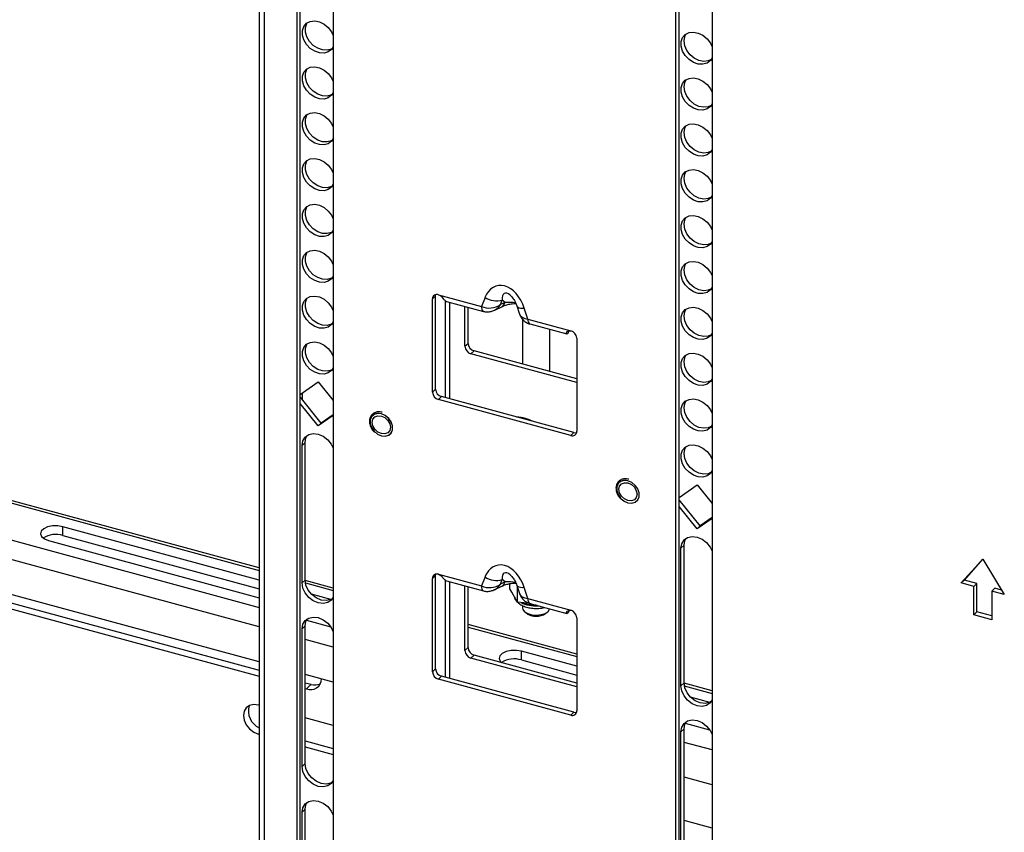
# Model space of a CAD drawing. Units: inches. Extents: x 5 to 165, y 3 to 218.
# Drawn here: x 143 to 149, y 81 to 85 of the extents above; entities that cross this region are included whole.
import ezdxf

# ---------------------------------------------------------------- set-up
doc = ezdxf.new("R2010")
doc.units = ezdxf.units.IN
doc.header["$MEASUREMENT"] = 0

msp = doc.modelspace()

# ---------------------------------------------------------------- linework, layer by layer
at = {"color": 7, "linetype": 'Continuous', "lineweight": 25, "ltscale": 10}
for p, q in [((144.7745, 92.2705), (144.7745, 72.7543)), ((144.9929, 73.0028), (144.9929, 92.2112)), ((145.0102, 73.0198), (145.0102, 92.2065)), ((145.2002, 92.1548), (145.2002, 72.9465)), ((147.1691, 72.4114), (147.1691, 91.6197)), ((147.1865, 72.4283), (147.1865, 91.615)), ((147.3764, 91.5634), (147.3764, 72.355)), ((144.7745, 82.0436), (138.2248, 83.8236)), ((144.7745, 81.5032), (136.9693, 83.6245)), ((145.7874, 83.6068), (145.7701, 83.5899)), ((145.7874, 83.0711), (145.7874, 83.6068)), ((145.8046, 83.614), (146.0515, 83.5469)), ((145.7701, 83.0542), (145.7701, 83.5899)), ((145.8454, 83.5787), (145.8512, 83.576)), ((145.8512, 83.576), (146.0629, 83.5184)), ((146.0719, 83.5986), (146.0515, 83.5469)), ((146.1611, 83.5576), (146.1713, 83.5837)), ((146.187, 83.5702), (146.1611, 83.5576)), ((146.187, 83.5702), (146.1713, 83.5837)), ((146.2543, 83.5504), (146.2678, 83.5088)), ((145.9568, 83.3176), (145.9568, 83.5473)), ((145.9742, 83.3346), (145.9742, 83.5425)), ((146.1275, 83.526), (146.1678, 83.5455)), ((146.3178, 83.4745), (146.2974, 83.5373)), ((146.2879, 83.4734), (146.2879, 83.2159)), ((146.3178, 83.4745), (146.5647, 83.4074)), ((146.3292, 83.446), (146.541, 83.3885)), ((146.4442, 83.1734), (146.4442, 83.4148)), ((146.5388, 83.3902), (146.5427, 83.4011)), ((146.5504, 83.396), (146.5551, 83.4067)), ((146.5504, 83.405), (146.5504, 83.396)), ((145.9568, 83.3176), (145.9742, 83.3346)), ((146.5992, 83.3646), (146.5992, 82.8288)), ((145.9913, 83.2747), (146.0088, 83.2918)), ((146.5992, 83.1095), (145.9913, 83.2747)), ((146.5992, 83.1313), (146.0088, 83.2918)), ((145.0102, 83.0408), (145.1139, 83.1131)), ((145.1139, 83.1131), (145.2002, 83.006)), ((145.0239, 83.0099), (145.0239, 83.0503)), ((145.7874, 83.0711), (145.7701, 83.0542)), ((145.1313, 82.8766), (145.0102, 83.0268)), ((145.1139, 82.8595), (145.0102, 82.9882)), ((145.822, 83.0282), (145.8046, 83.0113)), ((146.5647, 82.8047), (145.8046, 83.0113)), ((146.582, 82.8217), (145.822, 83.0282)), ((145.2002, 82.9197), (145.1139, 82.8595)), ((145.1139, 82.8595), (145.1313, 82.8766)), ((145.2002, 82.9246), (145.1313, 82.8766)), ((146.2879, 82.9064), (146.2879, 82.9016)), ((146.582, 82.8217), (146.5647, 82.8047)), ((145.0214, 82.7478), (145.0388, 82.7648)), ((145.0388, 81.9739), (145.0388, 82.7648)), ((145.0214, 81.9569), (145.0214, 82.7478)), ((147.1865, 82.4493), (147.2901, 82.5216)), ((147.2901, 82.5216), (147.3764, 82.4145)), ((147.3076, 82.2851), (147.1865, 82.4354)), ((147.2901, 82.2681), (147.1865, 82.3967)), ((147.3764, 82.3283), (147.2901, 82.2681)), ((147.3764, 82.3331), (147.3076, 82.2851)), ((144.7745, 81.974), (143.6467, 82.2805)), ((143.6467, 82.2303), (143.6467, 82.2805)), ((147.2901, 82.2681), (147.3076, 82.2851)), ((141.9397, 82.1919), (144.7745, 81.4215)), ((141.9671, 82.2186), (144.7745, 81.4556)), ((143.565, 82.2008), (144.7745, 81.8721)), ((143.6467, 82.2303), (144.7745, 81.9238)), ((147.1976, 82.1563), (147.2151, 82.1734)), ((147.1976, 81.3654), (147.1976, 82.1563)), ((147.2151, 81.3824), (147.2151, 82.1734)), ((148.8083, 81.9571), (148.9318, 82.0944)), ((148.8257, 81.974), (148.9327, 82.093)), ((148.9318, 82.0944), (149.0553, 81.89)), ((145.0214, 81.9569), (145.0388, 81.9739)), ((145.2002, 81.9279), (145.0389, 81.9717)), ((145.7874, 81.9997), (145.7701, 81.9827)), ((145.7701, 81.447), (145.7701, 81.9827)), ((145.7874, 81.4639), (145.7874, 81.9997)), ((145.8046, 82.0068), (146.0515, 81.9397)), ((145.8454, 81.9715), (145.8512, 81.9688)), ((145.8512, 81.9688), (146.0629, 81.9112)), ((146.0719, 81.9914), (146.0515, 81.9397)), ((146.1611, 81.9505), (146.1713, 81.9765)), ((146.187, 81.963), (146.1713, 81.9765)), ((148.8257, 81.974), (148.8083, 81.9571)), ((148.8975, 81.9545), (148.8257, 81.974)), ((145.9568, 81.5681), (145.9568, 81.9401)), ((145.9742, 81.5852), (145.9742, 81.9353)), ((146.1275, 81.9188), (146.1678, 81.9383)), ((146.187, 81.963), (146.1611, 81.9505)), ((146.2148, 81.924), (146.2148, 81.953)), ((146.2254, 81.9049), (146.2148, 81.924)), ((146.2543, 81.9432), (146.2678, 81.9016)), ((146.2579, 81.8468), (146.2579, 81.9321)), ((146.3178, 81.8673), (146.2974, 81.9301)), ((148.8801, 81.9376), (148.8083, 81.9571)), ((148.8975, 81.9545), (148.8801, 81.9376)), ((148.8801, 81.7737), (148.8801, 81.9376)), ((148.8975, 81.7906), (148.8975, 81.9545)), ((149.0008, 81.9264), (148.9835, 81.9095)), ((148.9835, 81.9095), (148.9835, 81.7456)), ((149.0553, 81.89), (148.9835, 81.9095)), ((149.0396, 81.9159), (149.0008, 81.9264)), ((145.1868, 81.862), (145.0758, 81.8921)), ((146.2472, 81.8659), (146.2254, 81.9049)), ((146.2579, 81.8468), (146.2472, 81.8659)), ((146.3178, 81.8673), (146.5647, 81.8002)), ((146.2953, 81.842), (146.2579, 81.8468)), ((146.2879, 81.8266), (146.2879, 81.8126)), ((146.3372, 81.8367), (146.2953, 81.842)), ((146.3292, 81.8388), (146.541, 81.7813)), ((146.5551, 81.7995), (146.5504, 81.7888)), ((146.5504, 81.7978), (146.5504, 81.7888)), ((146.3036, 81.7884), (146.3185, 81.7783)), ((146.4137, 81.7783), (146.4285, 81.7884)), ((146.5388, 81.783), (146.5427, 81.7939)), ((146.5992, 81.7574), (146.5992, 81.2216)), ((148.8975, 81.7906), (148.8801, 81.7737)), ((148.9835, 81.7456), (148.8801, 81.7737)), ((148.9835, 81.7672), (148.8975, 81.7906)), ((145.0214, 81.6932), (145.0388, 81.7102)), ((145.0214, 80.9023), (145.0214, 81.6932)), ((145.0388, 80.9193), (145.0388, 81.7102)), ((146.5992, 81.5476), (145.9742, 81.7175)), ((145.9568, 81.5681), (145.9742, 81.5852)), ((145.9913, 81.5253), (146.0088, 81.5423)), ((146.5992, 81.36), (145.9913, 81.5253)), ((146.5992, 81.3818), (146.0088, 81.5423)), ((146.5992, 81.4781), (146.281, 81.5646)), ((146.281, 81.5144), (146.281, 81.5646)), ((146.281, 81.5144), (146.5992, 81.4279)), ((145.7874, 81.4639), (145.7701, 81.447)), ((145.2002, 81.3875), (145.0388, 81.4314)), ((145.822, 81.4211), (145.8046, 81.4041)), ((146.5647, 81.1976), (145.8046, 81.4041)), ((146.582, 81.2145), (145.822, 81.4211)), ((145.0388, 81.3838), (145.0737, 81.3743)), ((145.0388, 81.3497), (145.0464, 81.3476)), ((145.0737, 81.3743), (145.0464, 81.3476)), ((147.1976, 81.3654), (147.2151, 81.3824)), ((147.3764, 81.3364), (147.2151, 81.3803)), ((147.3631, 81.2705), (147.252, 81.3007)), ((144.7745, 81.2541), (144.77, 81.2553)), ((145.2002, 81.1384), (145.0388, 81.1823)), ((146.582, 81.2145), (146.5647, 81.1976)), ((147.1976, 81.1018), (147.2151, 81.1188)), ((147.2151, 80.3278), (147.2151, 81.1188)), ((144.77, 81.0879), (144.7745, 81.0867)), ((147.1976, 80.3108), (147.1976, 81.1018)), ((145.0388, 81.049), (145.2002, 81.0051)), ((145.0388, 81.0148), (145.2002, 80.971)), ((145.0214, 80.9023), (145.0388, 80.9193)), ((147.3764, 80.7961), (147.2151, 80.8399)), ((145.0214, 80.6386), (145.0388, 80.6557)), ((145.0214, 79.8477), (145.0214, 80.6386)), ((145.0388, 79.8647), (145.0388, 80.6557)), ((147.3764, 80.547), (147.2151, 80.5908))]:
    msp.add_line(p, q, dxfattribs=at)
at = {"color": 8, "linetype": 'Continuous', "lineweight": 25, "ltscale": 10}
for p, q in [((144.8043, 72.7462), (144.8043, 92.2624)), ((138.2154, 83.8122), (144.7745, 82.0296)), ((138.0447, 83.6456), (144.7745, 81.8166)), ((145.844, 83.0223), (145.844, 83.58)), ((145.8704, 83.0151), (145.8704, 83.5707)), ((144.7745, 81.7041), (138.0058, 83.5437)), ((145.844, 81.4151), (145.844, 81.9728)), ((145.0403, 81.9573), (145.2002, 81.9139)), ((145.8704, 81.4079), (145.8704, 81.9635)), ((145.046, 81.7428), (145.1859, 81.7048)), ((145.9742, 81.7035), (146.5992, 81.5337)), ((145.2002, 81.5884), (145.0388, 81.6323)), ((147.2166, 81.3659), (147.3764, 81.3224)), ((147.2222, 81.1514), (147.3621, 81.1133)), ((144.7745, 81.0923), (144.77, 81.0879)), ((147.3764, 80.997), (147.2151, 81.0408))]:
    msp.add_line(p, q, dxfattribs=at)
at = {"color": 7, "linetype": 'Continuous', "lineweight": 25, "ltscale": 10, "flags": 128}
for points in [[(145.2002, 85.0398), (145.1903, 85.0242), (145.1715, 85.0097), (145.1477, 85.0029), (145.1208, 85.0042), (145.0933, 85.0137), (145.0676, 85.0304), (145.0461, 85.0529), (145.0306, 85.0792), (145.0224, 85.107), (145.0224, 85.1337), (145.0306, 85.157), (145.0461, 85.1749), (145.0676, 85.1857), (145.0933, 85.1885), (145.1208, 85.183), (145.1477, 85.1697), (145.1715, 85.1499), (145.1903, 85.1252), (145.2002, 85.1043)], [(145.1948, 85.03), (145.189, 85.0267), (145.1651, 85.0199), (145.1382, 85.0212), (145.1107, 85.0307), (145.0851, 85.0474), (145.0635, 85.07), (145.048, 85.0963), (145.0399, 85.124), (145.0399, 85.1507), (145.048, 85.174), (145.0504, 85.1779)], [(147.3764, 84.9756), (147.3665, 84.9601), (147.3478, 84.9456), (147.3239, 84.9387), (147.297, 84.9401), (147.2695, 84.9495), (147.2439, 84.9663), (147.2223, 84.9888), (147.2068, 85.0151), (147.1987, 85.0428), (147.1987, 85.0695), (147.2068, 85.0929), (147.2223, 85.1107), (147.2439, 85.1215), (147.2695, 85.1243), (147.297, 85.1188), (147.3239, 85.1056), (147.3478, 85.0857), (147.3665, 85.061), (147.3764, 85.0401)], [(147.2151, 85.0735), (147.2192, 85.0988), (147.2267, 85.1138)], [(147.371, 84.9659), (147.3538, 84.9581), (147.3281, 84.9554), (147.3006, 84.9608), (147.2738, 84.9741), (147.2499, 84.9939), (147.2311, 85.0186), (147.2192, 85.0459), (147.2151, 85.0735)], [(145.2002, 84.7761), (145.1903, 84.7606), (145.1715, 84.7461), (145.1477, 84.7392), (145.1208, 84.7406), (145.0933, 84.75), (145.0676, 84.7668), (145.0461, 84.7893), (145.0306, 84.8156), (145.0224, 84.8433), (145.0224, 84.87), (145.0306, 84.8934), (145.0461, 84.9112), (145.0676, 84.922), (145.0933, 84.9248), (145.1208, 84.9193), (145.1477, 84.9061), (145.1715, 84.8862), (145.1903, 84.8616), (145.2002, 84.8407)], [(145.1948, 84.7664), (145.189, 84.7631), (145.1651, 84.7562), (145.1382, 84.7576), (145.1107, 84.7671), (145.0851, 84.7838), (145.0635, 84.8063), (145.048, 84.8326), (145.0399, 84.8604), (145.0399, 84.8871), (145.048, 84.9104), (145.0504, 84.9143)], [(147.3764, 84.712), (147.3665, 84.6964), (147.3478, 84.6819), (147.3239, 84.675), (147.297, 84.6764), (147.2695, 84.6859), (147.2439, 84.7026), (147.2223, 84.7251), (147.2068, 84.7514), (147.1987, 84.7792), (147.1987, 84.8059), (147.2068, 84.8292), (147.2223, 84.8471), (147.2439, 84.8579), (147.2695, 84.8607), (147.297, 84.8552), (147.3239, 84.8419), (147.3478, 84.8221), (147.3665, 84.7974), (147.3764, 84.7765)], [(147.2151, 84.8098), (147.2192, 84.8351), (147.2267, 84.8501)], [(147.371, 84.7022), (147.3538, 84.6945), (147.3281, 84.6917), (147.3006, 84.6972), (147.2738, 84.7104), (147.2499, 84.7303), (147.2311, 84.755), (147.2192, 84.7823), (147.2151, 84.8098)], [(145.2002, 84.5125), (145.1903, 84.4969), (145.1715, 84.4824), (145.1477, 84.4756), (145.1208, 84.4769), (145.0933, 84.4864), (145.0676, 84.5031), (145.0461, 84.5256), (145.0306, 84.5519), (145.0224, 84.5797), (145.0224, 84.6064), (145.0306, 84.6297), (145.0461, 84.6476), (145.0676, 84.6584), (145.0933, 84.6612), (145.1208, 84.6557), (145.1477, 84.6424), (145.1715, 84.6226), (145.1903, 84.5979), (145.2002, 84.577)], [(145.1948, 84.5028), (145.189, 84.4995), (145.1651, 84.4926), (145.1382, 84.4939), (145.1107, 84.5034), (145.0851, 84.5201), (145.0635, 84.5427), (145.048, 84.569), (145.0399, 84.5967), (145.0399, 84.6234), (145.048, 84.6468), (145.0504, 84.6506)], [(147.3764, 84.4483), (147.3665, 84.4328), (147.3478, 84.4183), (147.3239, 84.4114), (147.297, 84.4128), (147.2695, 84.4222), (147.2439, 84.439), (147.2223, 84.4615), (147.2068, 84.4878), (147.1987, 84.5155), (147.1987, 84.5422), (147.2068, 84.5656), (147.2223, 84.5834), (147.2439, 84.5942), (147.2695, 84.597), (147.297, 84.5915), (147.3239, 84.5783), (147.3478, 84.5584), (147.3665, 84.5338), (147.3764, 84.5128)], [(147.2151, 84.5462), (147.2192, 84.5715), (147.2267, 84.5865)], [(147.371, 84.4386), (147.3538, 84.4309), (147.3281, 84.4281), (147.3006, 84.4335), (147.2738, 84.4468), (147.2499, 84.4666), (147.2311, 84.4913), (147.2192, 84.5187), (147.2151, 84.5462)], [(145.2002, 84.2488), (145.1903, 84.2333), (145.1715, 84.2188), (145.1477, 84.2119), (145.1208, 84.2133), (145.0933, 84.2227), (145.0676, 84.2395), (145.0461, 84.262), (145.0306, 84.2883), (145.0224, 84.316), (145.0224, 84.3428), (145.0306, 84.3661), (145.0461, 84.3839), (145.0676, 84.3947), (145.0933, 84.3975), (145.1208, 84.3921), (145.1477, 84.3788), (145.1715, 84.359), (145.1903, 84.3343), (145.2002, 84.3134)], [(145.1948, 84.2391), (145.189, 84.2358), (145.1651, 84.2289), (145.1382, 84.2303), (145.1107, 84.2398), (145.0851, 84.2565), (145.0635, 84.279), (145.048, 84.3053), (145.0399, 84.3331), (145.0399, 84.3598), (145.048, 84.3831), (145.0504, 84.387)], [(147.3764, 84.1847), (147.3665, 84.1691), (147.3478, 84.1546), (147.3239, 84.1478), (147.297, 84.1491), (147.2695, 84.1586), (147.2439, 84.1753), (147.2223, 84.1978), (147.2068, 84.2241), (147.1987, 84.2519), (147.1987, 84.2786), (147.2068, 84.3019), (147.2223, 84.3198), (147.2439, 84.3306), (147.2695, 84.3334), (147.297, 84.3279), (147.3239, 84.3146), (147.3478, 84.2948), (147.3665, 84.2701), (147.3764, 84.2492)], [(147.2151, 84.2825), (147.2192, 84.3078), (147.2267, 84.3228)], [(147.371, 84.1749), (147.3538, 84.1672), (147.3281, 84.1644), (147.3006, 84.1699), (147.2738, 84.1831), (147.2499, 84.203), (147.2311, 84.2277), (147.2192, 84.255), (147.2151, 84.2825)], [(145.2002, 83.9852), (145.1903, 83.9696), (145.1715, 83.9551), (145.1477, 83.9483), (145.1208, 83.9496), (145.0933, 83.9591), (145.0676, 83.9758), (145.0461, 83.9983), (145.0306, 84.0246), (145.0224, 84.0524), (145.0224, 84.0791), (145.0306, 84.1024), (145.0461, 84.1203), (145.0676, 84.1311), (145.0933, 84.1339), (145.1208, 84.1284), (145.1477, 84.1152), (145.1715, 84.0953), (145.1903, 84.0706), (145.2002, 84.0497)], [(145.1948, 83.9755), (145.189, 83.9722), (145.1651, 83.9653), (145.1382, 83.9667), (145.1107, 83.9761), (145.0851, 83.9929), (145.0635, 84.0154), (145.048, 84.0417), (145.0399, 84.0694), (145.0399, 84.0961), (145.048, 84.1195), (145.0504, 84.1234)], [(147.3764, 83.921), (147.3665, 83.9055), (147.3478, 83.891), (147.3239, 83.8841), (147.297, 83.8855), (147.2695, 83.8949), (147.2439, 83.9117), (147.2223, 83.9342), (147.2068, 83.9605), (147.1987, 83.9882), (147.1987, 84.015), (147.2068, 84.0383), (147.2223, 84.0561), (147.2439, 84.0669), (147.2695, 84.0697), (147.297, 84.0642), (147.3239, 84.051), (147.3478, 84.0311), (147.3665, 84.0065), (147.3764, 83.9856)], [(147.2151, 84.0189), (147.2192, 84.0442), (147.2267, 84.0592)], [(147.371, 83.9113), (147.3538, 83.9036), (147.3281, 83.9008), (147.3006, 83.9062), (147.2738, 83.9195), (147.2499, 83.9393), (147.2311, 83.964), (147.2192, 83.9914), (147.2151, 84.0189)], [(145.2002, 83.7215), (145.1903, 83.706), (145.1715, 83.6915), (145.1477, 83.6846), (145.1208, 83.686), (145.0933, 83.6954), (145.0676, 83.7122), (145.0461, 83.7347), (145.0306, 83.761), (145.0224, 83.7887), (145.0224, 83.8155), (145.0306, 83.8388), (145.0461, 83.8566), (145.0676, 83.8674), (145.0933, 83.8702), (145.1208, 83.8648), (145.1477, 83.8515), (145.1715, 83.8317), (145.1903, 83.807), (145.2002, 83.7861)], [(145.1948, 83.7118), (145.189, 83.7085), (145.1651, 83.7016), (145.1382, 83.703), (145.1107, 83.7125), (145.0851, 83.7292), (145.0635, 83.7517), (145.048, 83.778), (145.0399, 83.8058), (145.0399, 83.8325), (145.048, 83.8558), (145.0504, 83.8597)], [(147.3764, 83.6574), (147.3665, 83.6418), (147.3478, 83.6273), (147.3239, 83.6205), (147.297, 83.6218), (147.2695, 83.6313), (147.2439, 83.648), (147.2223, 83.6705), (147.2068, 83.6968), (147.1987, 83.7246), (147.1987, 83.7513), (147.2068, 83.7746), (147.2223, 83.7925), (147.2439, 83.8033), (147.2695, 83.8061), (147.297, 83.8006), (147.3239, 83.7873), (147.3478, 83.7675), (147.3665, 83.7428), (147.3764, 83.7219)], [(147.2151, 83.7553), (147.2192, 83.7806), (147.2267, 83.7955)], [(147.371, 83.6477), (147.3538, 83.6399), (147.3281, 83.6371), (147.3006, 83.6426), (147.2738, 83.6559), (147.2499, 83.6757), (147.2311, 83.7004), (147.2192, 83.7277), (147.2151, 83.7553)], [(145.2002, 83.4579), (145.1903, 83.4423), (145.1715, 83.4278), (145.1477, 83.421), (145.1208, 83.4223), (145.0933, 83.4318), (145.0676, 83.4485), (145.0461, 83.4711), (145.0306, 83.4974), (145.0224, 83.5251), (145.0224, 83.5518), (145.0306, 83.5751), (145.0461, 83.593), (145.0676, 83.6038), (145.0933, 83.6066), (145.1208, 83.6011), (145.1477, 83.5879), (145.1715, 83.568), (145.1903, 83.5433), (145.2002, 83.5224)], [(145.7874, 83.6068), (145.7881, 83.6132), (145.7884, 83.6145)], [(145.1948, 83.4482), (145.189, 83.4449), (145.1651, 83.438), (145.1382, 83.4394), (145.1107, 83.4488), (145.0851, 83.4656), (145.0635, 83.4881), (145.048, 83.5144), (145.0399, 83.5421), (145.0399, 83.5688), (145.048, 83.5922), (145.0504, 83.5961)], [(147.3764, 83.3937), (147.3665, 83.3782), (147.3478, 83.3637), (147.3239, 83.3568), (147.297, 83.3582), (147.2695, 83.3676), (147.2439, 83.3844), (147.2223, 83.4069), (147.2068, 83.4332), (147.1987, 83.4609), (147.1987, 83.4877), (147.2068, 83.511), (147.2223, 83.5288), (147.2439, 83.5396), (147.2695, 83.5424), (147.297, 83.537), (147.3239, 83.5237), (147.3478, 83.5039), (147.3665, 83.4792), (147.3764, 83.4583)], [(147.2151, 83.4916), (147.2192, 83.5169), (147.2267, 83.5319)], [(147.371, 83.384), (147.3538, 83.3763), (147.3281, 83.3735), (147.3006, 83.379), (147.2738, 83.3922), (147.2499, 83.4121), (147.2311, 83.4367), (147.2192, 83.4641), (147.2151, 83.4916)], [(145.2002, 83.1942), (145.1903, 83.1787), (145.1715, 83.1642), (145.1477, 83.1573), (145.1208, 83.1587), (145.0933, 83.1682), (145.0676, 83.1849), (145.0461, 83.2074), (145.0306, 83.2337), (145.0224, 83.2615), (145.0224, 83.2882), (145.0306, 83.3115), (145.0461, 83.3294), (145.0676, 83.3402), (145.0933, 83.3429), (145.1208, 83.3375), (145.1477, 83.3242), (145.1715, 83.3044), (145.1903, 83.2797), (145.2002, 83.2588)], [(145.1948, 83.1845), (145.189, 83.1812), (145.1651, 83.1744), (145.1382, 83.1757), (145.1107, 83.1852), (145.0851, 83.2019), (145.0635, 83.2244), (145.048, 83.2507), (145.0399, 83.2785), (145.0399, 83.3052), (145.048, 83.3285), (145.0504, 83.3324)], [(147.3764, 83.1301), (147.3665, 83.1145), (147.3478, 83.1), (147.3239, 83.0932), (147.297, 83.0945), (147.2695, 83.104), (147.2439, 83.1207), (147.2223, 83.1433), (147.2068, 83.1695), (147.1987, 83.1973), (147.1987, 83.224), (147.2068, 83.2473), (147.2223, 83.2652), (147.2439, 83.276), (147.2695, 83.2788), (147.297, 83.2733), (147.3239, 83.2601), (147.3478, 83.2402), (147.3665, 83.2155), (147.3764, 83.1946)], [(147.2151, 83.228), (147.2192, 83.2533), (147.2267, 83.2683)], [(147.371, 83.1204), (147.3538, 83.1126), (147.3281, 83.1098), (147.3006, 83.1153), (147.2738, 83.1286), (147.2499, 83.1484), (147.2311, 83.1731), (147.2192, 83.2004), (147.2151, 83.228)], [(147.3764, 82.8664), (147.3665, 82.8509), (147.3478, 82.8364), (147.3239, 82.8295), (147.297, 82.8309), (147.2695, 82.8404), (147.2439, 82.8571), (147.2223, 82.8796), (147.2068, 82.9059), (147.1987, 82.9336), (147.1987, 82.9604), (147.2068, 82.9837), (147.2223, 83.0015), (147.2439, 83.0123), (147.2695, 83.0151), (147.297, 83.0097), (147.3239, 82.9964), (147.3478, 82.9766), (147.3665, 82.9519), (147.3764, 82.931)], [(147.2151, 82.9643), (147.2192, 82.9896), (147.2267, 83.0046)], [(145.4765, 82.9295), (145.4541, 82.9317), (145.4345, 82.9261), (145.4199, 82.9132), (145.4122, 82.8946), (145.4122, 82.8727), (145.4199, 82.8499), (145.4345, 82.8291), (145.4541, 82.8128), (145.4765, 82.8029), (145.4988, 82.8007), (145.5184, 82.8063), (145.533, 82.8192), (145.5408, 82.8377), (145.5408, 82.8597), (145.533, 82.8825), (145.5184, 82.9032), (145.4988, 82.9196), (145.4765, 82.9295)], [(145.4764, 82.9293), (145.4541, 82.9315), (145.4345, 82.9259), (145.42, 82.913), (145.4122, 82.8945), (145.4122, 82.8726), (145.42, 82.8499), (145.4345, 82.8291), (145.4541, 82.8128), (145.4764, 82.803), (145.4987, 82.8007), (145.5183, 82.8064), (145.5329, 82.8192), (145.5406, 82.8377), (145.5406, 82.8596), (145.5329, 82.8824), (145.5183, 82.9031), (145.4987, 82.9194), (145.4764, 82.9293)], [(145.5279, 82.8134), (145.5329, 82.8193), (145.5407, 82.8378), (145.5407, 82.8597), (145.5329, 82.8824), (145.5184, 82.9032), (145.4988, 82.9195), (145.4765, 82.9293)], [(147.371, 82.8567), (147.3538, 82.849), (147.3281, 82.8462), (147.3006, 82.8517), (147.2738, 82.8649), (147.2499, 82.8848), (147.2311, 82.9094), (147.2192, 82.9368), (147.2151, 82.9643)], [(145.4764, 82.8155), (145.4564, 82.8248), (145.4395, 82.8404), (145.4282, 82.8599), (145.4242, 82.8803), (145.4282, 82.8986), (145.4395, 82.912), (145.4564, 82.9183), (145.4764, 82.9167), (145.4964, 82.9075), (145.5134, 82.8919), (145.5247, 82.8724), (145.5287, 82.8519), (145.5247, 82.8336), (145.5134, 82.8203), (145.4964, 82.8139), (145.4764, 82.8155)], [(145.0214, 82.7478), (145.0259, 82.7743), (145.0391, 82.7957), (145.0595, 82.81), (145.0853, 82.8157), (145.1139, 82.8123), (145.1425, 82.8001), (145.1682, 82.7804), (145.1887, 82.755), (145.2002, 82.7315)], [(145.0388, 82.7648), (145.0434, 82.7913), (145.0504, 82.8051)], [(147.3764, 82.6028), (147.3665, 82.5872), (147.3478, 82.5727), (147.3239, 82.5659), (147.297, 82.5672), (147.2695, 82.5767), (147.2439, 82.5934), (147.2223, 82.616), (147.2068, 82.6423), (147.1987, 82.67), (147.1987, 82.6967), (147.2068, 82.72), (147.2223, 82.7379), (147.2439, 82.7487), (147.2695, 82.7515), (147.297, 82.746), (147.3239, 82.7328), (147.3478, 82.7129), (147.3665, 82.6882), (147.3764, 82.6673)], [(147.2151, 82.7007), (147.2192, 82.726), (147.2267, 82.741)], [(147.371, 82.5931), (147.3538, 82.5853), (147.3281, 82.5825), (147.3006, 82.588), (147.2738, 82.6013), (147.2499, 82.6211), (147.2311, 82.6458), (147.2192, 82.6731), (147.2151, 82.7007)], [(146.8929, 82.5445), (146.8706, 82.5467), (146.851, 82.5411), (146.8364, 82.5282), (146.8286, 82.5097), (146.8286, 82.4877), (146.8364, 82.4649), (146.851, 82.4442), (146.8706, 82.4278), (146.8929, 82.4179), (146.9153, 82.4157), (146.9349, 82.4213), (146.9495, 82.4342), (146.9572, 82.4528), (146.9572, 82.4747), (146.9495, 82.4975), (146.9349, 82.5183), (146.9153, 82.5346), (146.8929, 82.5445)], [(146.8929, 82.5443), (146.8706, 82.5466), (146.851, 82.5409), (146.8364, 82.5281), (146.8287, 82.5096), (146.8287, 82.4876), (146.8364, 82.4649), (146.851, 82.4442), (146.8706, 82.4279), (146.8929, 82.418), (146.9152, 82.4158), (146.9348, 82.4214), (146.9493, 82.4342), (146.957, 82.4528), (146.957, 82.4747), (146.9493, 82.4974), (146.9348, 82.5182), (146.9152, 82.5345), (146.8929, 82.5443)], [(146.8929, 82.4305), (146.8729, 82.4398), (146.8559, 82.4554), (146.8446, 82.4749), (146.8406, 82.4954), (146.8446, 82.5137), (146.8559, 82.527), (146.8729, 82.5334), (146.8929, 82.5318), (146.9129, 82.5225), (146.9298, 82.5069), (146.9411, 82.4874), (146.9451, 82.467), (146.9411, 82.4487), (146.9298, 82.4353), (146.9129, 82.429), (146.8929, 82.4305)], [(146.9444, 82.4285), (146.9494, 82.4343), (146.9571, 82.4528), (146.9571, 82.4747), (146.9494, 82.4975), (146.9348, 82.5182), (146.9152, 82.5345), (146.8929, 82.5444)], [(143.6467, 82.2805), (143.6178, 82.2853), (143.5874, 82.2847), (143.5593, 82.2788), (143.5368, 82.2683), (143.5226, 82.2545), (143.5184, 82.239), (143.5248, 82.2237), (143.541, 82.2104), (143.565, 82.2008)], [(147.1976, 82.1563), (147.2021, 82.1828), (147.2153, 82.2042), (147.2357, 82.2185), (147.2615, 82.2242), (147.2901, 82.2208), (147.3187, 82.2087), (147.3445, 82.189), (147.3649, 82.1636), (147.3764, 82.14)], [(147.2151, 82.1734), (147.2196, 82.1998), (147.2267, 82.2137)], [(145.1948, 81.8663), (145.1857, 81.8615), (145.1599, 81.8557), (145.1313, 81.8591), (145.1027, 81.8713), (145.077, 81.891), (145.0565, 81.9164), (145.0434, 81.945), (145.0388, 81.9739)], [(145.7874, 81.9997), (145.7881, 82.006), (145.7884, 82.0073)], [(145.2002, 81.876), (145.1887, 81.8587), (145.1682, 81.8444), (145.1425, 81.8387), (145.1139, 81.8421), (145.0853, 81.8542), (145.0595, 81.874), (145.0391, 81.8994), (145.0259, 81.9279), (145.0214, 81.9569)], [(146.2879, 81.8126), (146.2894, 81.8049), (146.2991, 81.7919), (146.317, 81.7813), (146.3407, 81.7746), (146.3675, 81.7724), (146.3941, 81.7751)], [(146.3941, 81.7751), (146.4174, 81.7823), (146.4344, 81.7931), (146.4432, 81.8064), (146.4436, 81.8078)], [(145.0214, 81.6932), (145.0259, 81.7197), (145.0391, 81.7411), (145.0595, 81.7554), (145.0853, 81.7611), (145.1139, 81.7577), (145.1425, 81.7456), (145.1682, 81.7258), (145.1887, 81.7004), (145.2002, 81.6769)], [(145.0388, 81.7102), (145.0434, 81.7367), (145.0504, 81.7505)], [(146.3874, 81.7681), (146.4071, 81.7745), (146.4137, 81.7783)], [(146.281, 81.5646), (146.252, 81.5694), (146.2217, 81.5688), (146.1935, 81.5629), (146.171, 81.5524), (146.1568, 81.5385), (146.1527, 81.523), (146.1591, 81.5077), (146.1685, 81.4989)], [(147.3764, 81.2845), (147.3649, 81.2672), (147.3445, 81.253), (147.3187, 81.2473), (147.2901, 81.2506), (147.2615, 81.2628), (147.2357, 81.2825), (147.2153, 81.3079), (147.2021, 81.3365), (147.1976, 81.3654)], [(147.371, 81.2748), (147.3619, 81.27), (147.3361, 81.2643), (147.3076, 81.2677), (147.279, 81.2798), (147.2532, 81.2996), (147.2327, 81.3249), (147.2196, 81.3535), (147.2151, 81.3824)], [(144.77, 81.2553), (144.7433, 81.2585), (144.7192, 81.2531), (144.7001, 81.2398), (144.6878, 81.2198), (144.6836, 81.1951), (144.6878, 81.1681), (144.7001, 81.1414), (144.7192, 81.1177), (144.7433, 81.0993), (144.77, 81.0879)], [(147.1976, 81.1018), (147.2021, 81.1282), (147.2153, 81.1496), (147.2357, 81.1639), (147.2615, 81.1696), (147.2901, 81.1663), (147.3187, 81.1541), (147.3445, 81.1344), (147.3649, 81.109), (147.3764, 81.0854)], [(147.2151, 81.1188), (147.2196, 81.1453), (147.2267, 81.1591)], [(145.2002, 80.8214), (145.1887, 80.8041), (145.1682, 80.7898), (145.1425, 80.7841), (145.1139, 80.7875), (145.0853, 80.7997), (145.0595, 80.8194), (145.0391, 80.8448), (145.0259, 80.8733), (145.0214, 80.9023)], [(145.1948, 80.8117), (145.1857, 80.8069), (145.1599, 80.8011), (145.1313, 80.8045), (145.1027, 80.8167), (145.077, 80.8364), (145.0565, 80.8618), (145.0434, 80.8904), (145.0388, 80.9193)], [(145.0214, 80.6386), (145.0259, 80.6651), (145.0391, 80.6865), (145.0595, 80.7008), (145.0853, 80.7065), (145.1139, 80.7031), (145.1425, 80.691), (145.1682, 80.6712), (145.1887, 80.6458), (145.2002, 80.6223)], [(145.0388, 80.6557), (145.0434, 80.6821), (145.0504, 80.696)]]:
    msp.add_lwpolyline(points, dxfattribs=at)
at = {"color": 8, "linetype": 'Continuous', "lineweight": 25, "ltscale": 10, "flags": 128}
for points in [[(146.2543, 83.5503), (146.2543, 83.5502), (146.257, 83.5459), (146.2616, 83.5423), (146.2682, 83.5396), (146.2765, 83.5378), (146.2863, 83.5371), (146.2974, 83.5373)], [(146.0515, 83.5469), (146.052, 83.538), (146.0535, 83.5305), (146.0559, 83.5246), (146.0591, 83.5205), (146.0629, 83.5184)], [(146.0515, 81.9397), (146.052, 81.9309), (146.0535, 81.9233), (146.0559, 81.9174), (146.0591, 81.9133), (146.0629, 81.9112)], [(146.2974, 81.9301), (146.2863, 81.9299), (146.2765, 81.9306), (146.2682, 81.9324), (146.2616, 81.9351), (146.257, 81.9387), (146.2543, 81.943), (146.2543, 81.9431)], [(146.2423, 81.8748), (146.2429, 81.8735), (146.2437, 81.8723)]]:
    msp.add_lwpolyline(points, dxfattribs=at)
at = {"color": 7, "linetype": 'Continuous', "lineweight": 25, "ltscale": 100}
for centre, radius, start, end in [((145.7955, 83.5903), 0.0254, 68.8623, 180.9223), ((146.1377, 83.6988), 0.1199, 236.6826, 286.2673), ((146.5519, 83.3618), 0.0474, 3.3916, 74.3338), ((146.0216, 83.3374), 0.0474, 183.3916, 254.3338), ((146.0041, 83.3204), 0.0474, 183.3916, 254.3338), ((145.8174, 83.057), 0.0474, 183.3916, 254.3338), ((145.8348, 83.0739), 0.0474, 183.3916, 254.3338), ((145.4596, 82.8803), 0.0519, 71.0386, 131.8715), ((146.2362, 82.6547), 0.2569, 63.3974, 86.1936), ((146.5738, 82.8284), 0.0254, 248.8623, 0.9223), ((146.5911, 82.8526), 0.0322, 253.6666, 282.8724), ((146.8761, 82.4953), 0.0519, 71.0386, 131.8715), ((143.606, 82.0992), 0.1372, 72.759, 122.0457), ((145.7955, 81.9831), 0.0254, 68.8623, 180.9223), ((146.1377, 82.0916), 0.1199, 236.6826, 286.2673), ((146.5519, 81.7546), 0.0474, 3.3916, 74.3338), ((146.3656, 81.8589), 0.0935, 239.695, 283.4923), ((146.0216, 81.588), 0.0474, 183.3916, 254.3338), ((146.0041, 81.5709), 0.0474, 183.3916, 254.3338), ((146.2403, 81.3833), 0.1372, 72.759, 122.0457), ((145.8348, 81.4667), 0.0474, 183.3916, 254.3338), ((145.0691, 81.407), 0.0636, 249.0022, 359.0004), ((145.8174, 81.4498), 0.0474, 183.3916, 254.3338), ((145.0961, 81.4445), 0.0737, 252.3321, 293.9022), ((144.8201, 81.2208), 0.1072, 162.7877, 244.8001), ((146.5738, 81.2212), 0.0254, 248.8623, 0.9223), ((146.5911, 81.2454), 0.0322, 253.6666, 282.8724)]:
    msp.add_arc(centre, radius, start, end, dxfattribs=at)
at = {"color": 8, "linetype": 'Continuous', "lineweight": 25, "ltscale": 100}
for centre, radius, start, end in [((146.1499, 83.5792), 0.0382, 297.5688, 346.3735), ((146.3459, 83.4693), 0.0286, 169.3516, 234.3744), ((146.1499, 81.972), 0.0382, 297.5465, 346.3746), ((146.3459, 81.8621), 0.0286, 169.3516, 234.3744), ((146.3634, 82.0339), 0.2083, 245.4593, 273.6149), ((146.348, 81.993), 0.1629, 246.5433, 253.4382), ((146.2908, 81.8373), 0.0108, 357.7337, 21.7969)]:
    msp.add_arc(centre, radius, start, end, dxfattribs=at)
at = {"color": 7, "linetype": 'Continuous', "lineweight": 25, "ltscale": 100}
for centre, major_axis, ratio, start_param, end_param in [((146.1846, 83.4925), (-0.0458, 0.1726), 0.676991, 4.792748, 7.026769), ((146.1032, 83.6131), (0.0924, 0.0169), 0.799272, 3.981073, 5.236703), ((146.1846, 81.8854), (-0.0458, 0.1726), 0.676991, 4.792748, 7.026769), ((146.1032, 82.0059), (0.0924, 0.0169), 0.799272, 3.981073, 5.236703)]:
    msp.add_ellipse(centre, major_axis=major_axis, ratio=ratio, start_param=start_param, end_param=end_param, dxfattribs=at)
at = {"color": 8, "linetype": 'Continuous', "lineweight": 25, "ltscale": 100}
for centre, major_axis, ratio, start_param, end_param in [((146.2262, 83.5331), (-0.0429, 0.0886), 0.391823, 5.569227, 7.071635), ((146.1032, 83.6131), (0.0065, 0.0933), 0.788084, 3.554847, 4.131201), ((146.2008, 83.5549), (0.0794, -0.0004), 0.193895, 0.938867, 1.746691), ((146.3492, 83.5462), (0.077, 0.0472), 0.704843, 2.973719, 3.920258), ((146.2262, 81.9259), (-0.0429, 0.0886), 0.391823, 5.569227, 7.071635), ((146.1032, 82.0059), (0.0065, 0.0933), 0.788084, 3.554847, 4.131201), ((146.2008, 81.9477), (0.0794, -0.0004), 0.193895, 0.938867, 1.746691), ((146.3492, 81.9391), (0.077, 0.0472), 0.704843, 2.973719, 3.920258)]:
    msp.add_ellipse(centre, major_axis=major_axis, ratio=ratio, start_param=start_param, end_param=end_param, dxfattribs=at)
at = {"color": 7, "linetype": 'Continuous', "lineweight": 25, "ltscale": 10}
for points, knots in [([(145.8046, 83.614), (145.8081, 83.6124), (145.8131, 83.6102), (145.8192, 83.606), (145.8256, 83.6), (145.8335, 83.5882), (145.841, 83.5822), (145.8454, 83.5787)], [0, 0, 0, 0, 0.196044, 0.276987, 0.362331, 0.61858, 1, 1, 1, 1]), ([(146.2169, 83.6107), (146.2182, 83.6095), (146.2233, 83.6053), (146.2331, 83.5937), (146.2453, 83.5745), (146.2511, 83.559), (146.2543, 83.5504)], [0, 0, 0, 0, 0.071395, 0.264865, 0.58925, 1, 1, 1, 1]), ([(146.1678, 83.5455), (146.1715, 83.5471), (146.1818, 83.5518), (146.2015, 83.5583), (146.2251, 83.5625), (146.2415, 83.5638), (146.2483, 83.5633), (146.2489, 83.5633)], [0, 0, 0, 0, 0.179659, 0.508175, 0.785065, 0.98265, 1, 1, 1, 1]), ([(146.0629, 83.5184), (146.0701, 83.5171), (146.0847, 83.5144), (146.1068, 83.5174), (146.1202, 83.5231), (146.1267, 83.5259)], [0, 0, 0, 0, 0.333258, 0.677291, 1, 1, 1, 1]), ([(146.2683, 83.5088), (146.2708, 83.5018), (146.2761, 83.4869), (146.2908, 83.468), (146.309, 83.4532), (146.3229, 83.4483), (146.3292, 83.446)], [0, 0, 0, 0, 0.243676, 0.520462, 0.781345, 1, 1, 1, 1]), ([(146.5388, 83.3902), (146.5386, 83.392), (146.5383, 83.3952), (146.5438, 83.4023), (146.5529, 83.4073), (146.5608, 83.4074), (146.5647, 83.4074)], [0, 0, 0, 0, 0.295433, 0.54776, 0.77462, 1, 1, 1, 1]), ([(145.481, 82.9382), (145.477, 82.9391), (145.4655, 82.9417), (145.447, 82.9404), (145.4283, 82.9321), (145.4147, 82.9173), (145.4077, 82.8982), (145.4075, 82.8764), (145.4143, 82.854), (145.4252, 82.8351), (145.4352, 82.8261), (145.439, 82.8226)], [0, 0, 0, 0, 0.06606, 0.190412, 0.314278, 0.43595, 0.556422, 0.677474, 0.800198, 0.923983, 1, 1, 1, 1]), ([(146.8974, 82.5533), (146.8935, 82.5542), (146.882, 82.5567), (146.8635, 82.5555), (146.8447, 82.5471), (146.8312, 82.5324), (146.8241, 82.5132), (146.824, 82.4914), (146.8308, 82.4691), (146.8417, 82.4501), (146.8516, 82.4411), (146.8554, 82.4377)], [0, 0, 0, 0, 0.06606, 0.190412, 0.314278, 0.43595, 0.556422, 0.677474, 0.800198, 0.923983, 1, 1, 1, 1]), ([(145.8046, 82.0068), (145.8081, 82.0052), (145.8131, 82.003), (145.8192, 81.9988), (145.8256, 81.9928), (145.8335, 81.981), (145.841, 81.975), (145.8454, 81.9715)], [0, 0, 0, 0, 0.196044, 0.276987, 0.362331, 0.61858, 1, 1, 1, 1]), ([(146.2169, 82.0035), (146.2182, 82.0023), (146.2233, 81.9981), (146.2331, 81.9866), (146.2453, 81.9674), (146.2511, 81.9518), (146.2543, 81.9432)], [0, 0, 0, 0, 0.071395, 0.264865, 0.58925, 1, 1, 1, 1]), ([(146.0629, 81.9112), (146.0701, 81.9099), (146.0847, 81.9072), (146.1068, 81.9102), (146.1202, 81.9159), (146.1267, 81.9187)], [0, 0, 0, 0, 0.333258, 0.677291, 1, 1, 1, 1]), ([(146.1678, 81.9383), (146.1715, 81.9399), (146.1818, 81.9447), (146.2015, 81.9511), (146.2251, 81.9553), (146.2415, 81.9567), (146.2483, 81.9561), (146.2489, 81.9561)], [0, 0, 0, 0, 0.179659, 0.508175, 0.785065, 0.98265, 1, 1, 1, 1]), ([(146.2406, 81.8778), (146.2409, 81.8754), (146.2423, 81.8663), (146.2519, 81.8524), (146.2676, 81.8372), (146.2895, 81.8248), (146.3165, 81.8156), (146.3471, 81.8107), (146.3748, 81.8102), (146.3966, 81.8128), (146.4085, 81.8143), (146.4134, 81.816), (146.4134, 81.816)], [0, 0, 0, 0, 0.041239, 0.156423, 0.277191, 0.410476, 0.553126, 0.695851, 0.83751, 0.923732, 0.99965, 1, 1, 1, 1]), ([(146.2683, 81.9016), (146.2708, 81.8946), (146.2761, 81.8798), (146.2908, 81.8608), (146.309, 81.846), (146.3229, 81.8411), (146.3292, 81.8388)], [0, 0, 0, 0, 0.243676, 0.520462, 0.781345, 1, 1, 1, 1]), ([(146.3712, 81.828), (146.3615, 81.8286), (146.3389, 81.8301), (146.3156, 81.833), (146.303, 81.8365), (146.3016, 81.8369)], [0, 0, 0, 0, 0.400288, 0.934825, 1, 1, 1, 1]), ([(146.5388, 81.783), (146.5386, 81.7848), (146.5383, 81.7881), (146.5438, 81.7951), (146.5529, 81.8001), (146.5608, 81.8002), (146.5647, 81.8002)], [0, 0, 0, 0, 0.295435, 0.547761, 0.774621, 1, 1, 1, 1]), ([(146.5504, 81.7888), (146.5492, 81.7871), (146.5469, 81.7838), (146.5437, 81.7814), (146.5408, 81.7808), (146.5394, 81.7823), (146.5388, 81.783)], [0, 0, 0, 0, 0.250001, 0.500002, 0.750003, 1, 1, 1, 1])]:
    msp.add_open_spline(points, degree=3, knots=knots, dxfattribs=at)
msp.add_open_spline([(146.5504, 83.396), (146.5492, 83.3943), (146.5469, 83.391), (146.5437, 83.3886), (146.5408, 83.388), (146.5394, 83.3895), (146.5388, 83.3902)], degree=3, dxfattribs=at)

doc.saveas('drawing.dxf')
